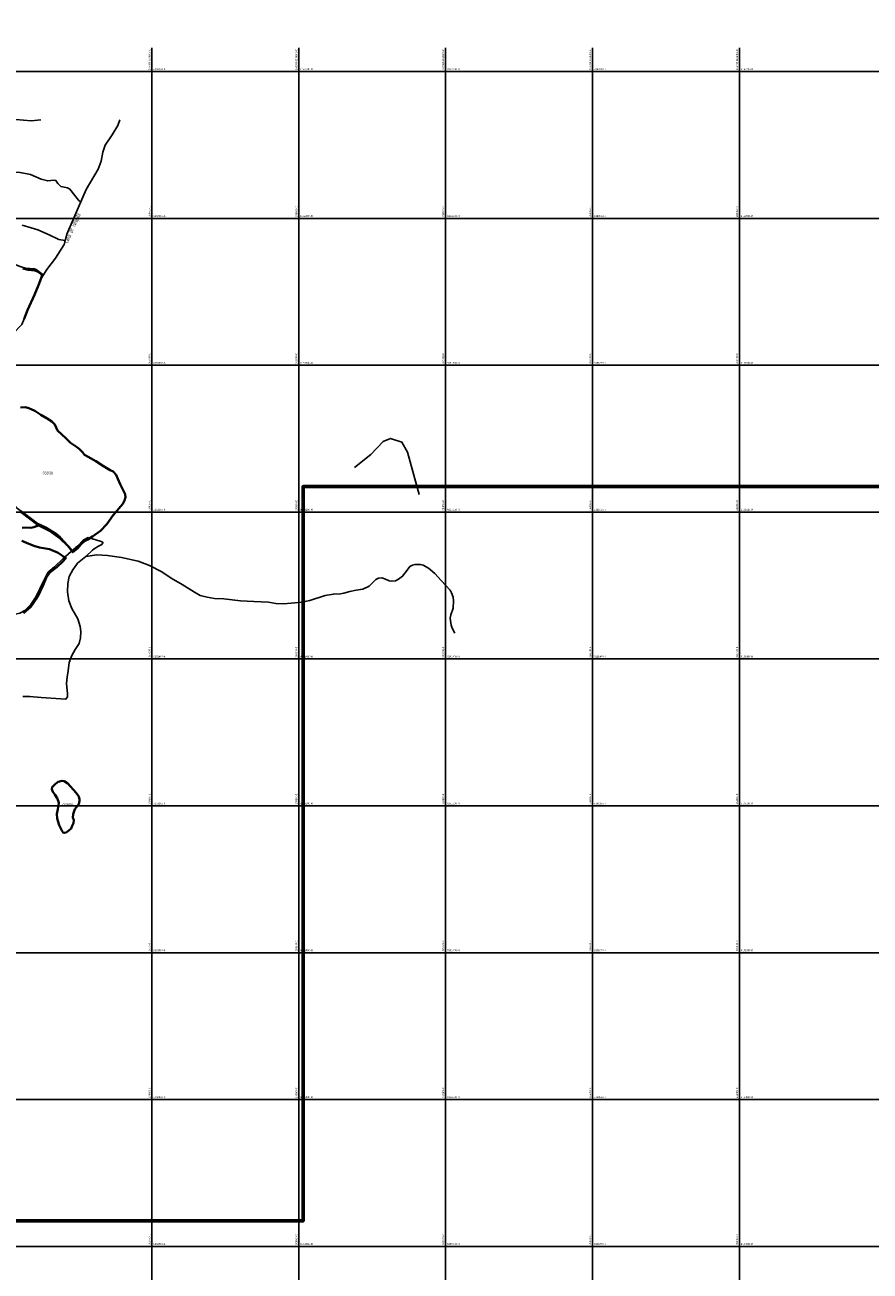
# Model space of a CAD drawing. Units: millimetres. Extents: x 229045 to 314040, y 8105558 to 8185122.
# Drawn here: x 268427 to 269578, y 8160566 to 8162264 of the extents above; entities that cross this region are included whole.
import ezdxf
from ezdxf.enums import TextEntityAlignment as Align

# ---------------------------------------------------------------- set-up
doc = ezdxf.new("R2010")
doc.units = ezdxf.units.MM
for name, color, linetype in [('ACEQUIA', 150, 'Continuous'), ('CANALES$DRENES', 4, 'Continuous'), ('cgrid', 161, 'Continuous'), ('coordenada', 161, 'Continuous'), ('TOPONIMIA$HIDROG', 7, 'Continuous'), ('U.C.', 1, 'Continuous')]:
    doc.layers.add(name, color=color, linetype=linetype)
doc.layers.add('Concesiones_MIneras', color=2, linetype='Continuous', lineweight=60)
doc.layers.add('LINDERO DEL PREDIO', color=3, linetype='Continuous', lineweight=40)
doc.styles.add('ARIAL', font='arial.ttf')
doc.styles.add('MONOTXT', font='MONOTXT', dxfattribs={"height": 0.2})
doc.styles.get("Standard").update_dxf_attribs({"font": 'arial.ttf'})

msp = doc.modelspace()

# ---------------------------------------------------------------- linework, layer by layer
at = {"layer": 'ACEQUIA', "linetype": 'Continuous'}
for points in [[(268280.362, 8162129.086), (268286.442, 8162127.156), (268289.322, 8162126.836), (268294.772, 8162130.046), (268300.852, 8162133.566), (268309.182, 8162133.566), (268314.622, 8162129.726), (268318.782, 8162127.476), (268323.582, 8162129.406), (268330.312, 8162133.566), (268337.992, 8162134.206), (268346.962, 8162133.246), (268360.092, 8162128.766), (268365.852, 8162128.436), (268374.812, 8162129.726), (268392.102, 8162135.166), (268404.272, 8162135.486), (268435.652, 8162132.926), (268448.772, 8162134.306)], [(268503.262, 8162022.326), (268500.342, 8162024.796), (268488.532, 8162040.026), (268484.972, 8162041.876), (268476.002, 8162043.576), (268472.162, 8162047.706), (268469.462, 8162051.836), (268466.612, 8162052.266), (268458.212, 8162050.986), (268449.532, 8162053.686), (268434.872, 8162059.666), (268420.642, 8162062.686), (268400.572, 8162063.396), (268389.182, 8162062.396), (268384.852, 8162061.216), (268376.802, 8162057.126), (268367.262, 8162049.296), (268365.412, 8162047.166)], [(268482.232, 8161969.976), (268473.382, 8161971.316), (268460.292, 8161977.776), (268444.652, 8161984.406), (268435.642, 8161986.956), (268423.572, 8161990.866)], [(268245.732, 8161912.186), (268257.132, 8161909.466), (268264.102, 8161909.296), (268269.892, 8161911.676), (268279.762, 8161920.356), (268293.032, 8161924.096), (268308.512, 8161930.736), (268317.872, 8161934.306), (268328.762, 8161935.666), (268340.752, 8161933.646), (268356.752, 8161930.586), (268361.342, 8161930.926), (268371.892, 8161933.306), (268392.302, 8161938.426), (268403.522, 8161939.676), (268409.062, 8161938.936), (268420.632, 8161934.336), (268429.482, 8161931.956), (268434.042, 8161931.686), (268440.132, 8161931.556), (268442.752, 8161930.416), (268452.282, 8161923.356)], [(268490.912, 8161549.086), (268475.612, 8161565.896), (268469.822, 8161570.926), (268456.432, 8161578.836), (268443.922, 8161585.086), (268426.682, 8161598.016), (268415.692, 8161605.986), (268410.732, 8161612.026), (268406.202, 8161620.866), (268392.622, 8161629.536), (268383.572, 8161637.086), (268370.512, 8161651.006), (268365.252, 8161658.866), (268358.572, 8161670.946)], [(268513.242, 8161565.456), (268506.352, 8161561.576), (268499.452, 8161554.246), (268489.972, 8161546.196), (268478.912, 8161536.416), (268467.562, 8161525.356), (268458.802, 8161518.016), (268452.632, 8161506.086), (268442.572, 8161484.936), (268435.252, 8161474.306), (268426.922, 8161465.976), (268420.452, 8161462.536), (268403.792, 8161458.656), (268399.762, 8161452.616), (268398.072, 8161449.756), (268394.882, 8161443.866), (268391.862, 8161439.976), (268380.232, 8161428.776), (268361.142, 8161422.176), (268350.112, 8161418.416), (268344.762, 8161416.146), (268326.222, 8161407.086)], [(268424.262, 8161348.996), (268433.882, 8161348.706), (268449.542, 8161347.696), (268476.112, 8161345.546), (268483.002, 8161345.396), (268485.152, 8161348.416), (268485.152, 8161352.726), (268483.722, 8161366.666), (268484.582, 8161374.996), (268486.162, 8161383.906), (268487.462, 8161394.966), (268491.192, 8161404.736), (268495.642, 8161413.066), (268500.952, 8161421.256), (268502.972, 8161428.586), (268503.542, 8161437.346), (268502.402, 8161444.106), (268499.092, 8161454.736), (268491.052, 8161468.956), (268487.172, 8161479.156), (268485.312, 8161491.366), (268485.452, 8161502.696), (268487.602, 8161512.176), (268492.632, 8161521.506), (268498.952, 8161530.556), (268510.122, 8161539.756), (268519.042, 8161548.156), (268521.652, 8161550.196), (268527.452, 8161553.456), (268531.752, 8161556.126), (268533.042, 8161557.476), (268533.462, 8161558.256), (268533.472, 8161558.896), (268533.262, 8161559.136), (268529.812, 8161560.646), (268513.242, 8161565.456)]]:
    msp.add_lwpolyline(points, dxfattribs=at)
at = {"layer": 'CANALES$DRENES', "linetype": 'Continuous'}
for points in [[(268556.492, 8162134.306), (268553.632, 8162126.476), (268545.892, 8162113.776), (268536.642, 8162099.786), (268533.412, 8162090.096), (268530.832, 8162077.826), (268526.962, 8162067.066), (268510.402, 8162039.516), (268500.282, 8162015.196), (268484.362, 8161978.386), (268480.492, 8161964.396), (268468.662, 8161945.666), (268457.042, 8161930.386), (268449.512, 8161918.116), (268429.502, 8161870.976), (268422.832, 8161855.476), (268410.572, 8161842.776), (268402.392, 8161832.016), (268400.462, 8161827.066), (268405.192, 8161810.706), (268403.262, 8161800.376), (268403.472, 8161783.806), (268404.552, 8161777.996), (268402.822, 8161747.426)], [(268876.012, 8161660.546), (268898.052, 8161678.426), (268915.182, 8161696.386), (268924.772, 8161700.316), (268940.522, 8161695.396), (268948.142, 8161681.866), (268964.012, 8161624.106)], [(268510.122, 8161539.756), (268525.352, 8161541.766), (268539.632, 8161541.026), (268558.672, 8161538.376), (268581.622, 8161533.176), (268597.022, 8161527.456), (268613.422, 8161518.646), (268626.412, 8161510.166), (268641.432, 8161501.466), (268658.182, 8161490.886), (268666.012, 8161486.536), (268675.532, 8161484.206), (268685.372, 8161482.186), (268697.952, 8161482.076), (268720.542, 8161479.326), (268738.742, 8161478.056), (268758.772, 8161477.336), (268768.822, 8161475.636), (268779.402, 8161475.206), (268789.662, 8161475.846), (268804.332, 8161477.346), (268815.122, 8161479.576), (268835.912, 8161486.556), (268847.232, 8161488.466), (268856.852, 8161488.786), (268861.462, 8161489.626), (268869.402, 8161491.856), (268878.182, 8161493.656), (268887.062, 8161494.936), (268895.742, 8161499.066), (268899.542, 8161502.996), (268904.832, 8161508.296), (268908.752, 8161510.106), (268913.362, 8161510.506), (268918.232, 8161508.706), (268923.202, 8161506.586), (268926.902, 8161505.846), (268931.772, 8161506.586), (268935.892, 8161508.496), (268941.292, 8161512.736), (268947.722, 8161520.896), (268951.202, 8161525.876)], [(269012.562, 8161435.336), (269009.112, 8161441.806), (269007.362, 8161446.206), (269006.382, 8161455.606), (269007.242, 8161460.196), (269010.262, 8161469.116), (269010.932, 8161479.106), (269010.122, 8161484.066), (269008.112, 8161490.096), (269006.392, 8161493.716), (268993.882, 8161506.946), (268985.402, 8161516.576), (268976.492, 8161523.766), (268969.592, 8161527.796), (268965.852, 8161528.656), (268958.322, 8161528.706), (268954.792, 8161527.646), (268951.202, 8161525.876)]]:
    msp.add_lwpolyline(points, dxfattribs=at)
at = {"layer": 'cgrid'}
for p, q in [((268600, 8155428.169), (268600, 8162232.29)), ((268800, 8155428.169), (268800, 8162232.29)), ((269000, 8155428.169), (269000, 8162232.29)), ((269200, 8155428.169), (269200, 8162232.29)), ((269400, 8155428.169), (269400, 8162232.29)), ((266126.072, 8162200), (284117.359, 8162200)), ((266126.072, 8162000), (284117.359, 8162000)), ((266126.072, 8161800), (284117.359, 8161800)), ((266126.072, 8161600), (284117.359, 8161600)), ((266126.072, 8161400), (284117.359, 8161400)), ((266126.072, 8161200), (284117.359, 8161200)), ((266126.072, 8161000), (284117.359, 8161000)), ((266126.072, 8160800), (284117.359, 8160800)), ((266126.072, 8160600), (284117.359, 8160600))]:
    msp.add_line(p, q, dxfattribs=at)
at = {"layer": 'Concesiones_MIneras', "flags": 128}
msp.add_lwpolyline([(272805.851, 8165634.696), (272805.855, 8163634.731), (271805.871, 8163634.725), (271805.873, 8162634.742), (269805.904, 8162634.73), (269805.906, 8161634.747), (268805.922, 8161634.741), (268805.924, 8160634.759), (267805.94, 8160634.752), (267805.938, 8161634.735), (266805.953, 8161634.729), (266805.951, 8162634.711), (268805.92, 8162634.724), (268805.918, 8163634.706), (270805.886, 8163634.719), (270805.884, 8164634.701), (271805.868, 8164634.707), (271805.866, 8165634.69)], close=True, dxfattribs=at)
at = {"layer": 'LINDERO DEL PREDIO', "flags": 128}
for points in [[(268424.176, 8161931.583), (268431.474, 8161930.203), (268440.528, 8161929.213), (268444.469, 8161927.834), (268448.996, 8161924.474), (268450.859, 8161922.125), (268445.648, 8161909.068), (268440.132, 8161896.021), (268430.872, 8161874.885), (268426.337, 8161863.028)], [(268421.01, 8161742.614), (268428.044, 8161742.774), (268432.653, 8161741.674), (268440.693, 8161737.915), (268448.807, 8161732.677), (268457.522, 8161727.518), (268463.69, 8161723.449), (268468.06, 8161719.529), (268471.73, 8161711.001), (268482.969, 8161700.504), (268489.153, 8161694.445), (268497.58, 8161689.116), (268501.019, 8161686.297), (268505.546, 8161681.758), (268508.201, 8161677.999), (268513.198, 8161675.179), (268523.966, 8161669.391), (268534.117, 8161662.662), (268543.492, 8161657.333), (268547.508, 8161655.194), (268551.408, 8161650.805), (268553.75, 8161645.176), (268556.867, 8161638.127), (268563.587, 8161624.501), (268564.371, 8161620.591), (268562.647, 8161615.732), (268560.619, 8161611.513), (268547.508, 8161595.907), (268538.759, 8161583.539), (268530.019, 8161574.301), (268519.242, 8161566.943), (268512.868, 8161562.764), (268508.366, 8161560.314), (268503.649, 8161556.145), (268498.751, 8161550.656), (268492.336, 8161545.368), (268485.748, 8161553.876), (268475.193, 8161564.283), (268460.491, 8161574.491), (268445.311, 8161582.28), (268422.487, 8161599.706)], [(268422.487, 8161599.706), (268445.311, 8161582.28), (268443.043, 8161580.8), (268439.267, 8161579.29), (268435.498, 8161578.72), (268429.091, 8161579.1), (268423.443, 8161578.72)], [(268422.981, 8161560.874), (268429.388, 8161558.045), (268439.193, 8161553.876), (268446.919, 8161551.986), (268460.491, 8161549.337), (268472.546, 8161544.608), (268483.109, 8161537.429), (268478.962, 8161532.701), (268470.518, 8161525.252), (268461.093, 8161517.694), (268455.997, 8161510.505), (268452.048, 8161500.477), (268444.322, 8161484.041), (268435.268, 8161470.994), (268425.093, 8161462.306)]]:
    msp.add_lwpolyline(points, dxfattribs=at)
msp.add_lwpolyline([(268497.062, 8161217.53), (268500.484, 8161212.741), (268501.531, 8161208.561), (268501.531, 8161206.622), (268500.484, 8161202.283), (268495.124, 8161195.274), (268492.741, 8161188.406), (268492.444, 8161183.477), (268493.632, 8161181.088), (268493.491, 8161176.309), (268491.554, 8161172.729), (268490.061, 8161169.29), (268487.084, 8161166.461), (268483.357, 8161163.761), (268480.834, 8161163.161), (268479.49, 8161163.611), (268477.998, 8161165.411), (268473.982, 8161173.619), (268471.302, 8161182.727), (268470.56, 8161188.996), (268471.904, 8161195.564), (268473.537, 8161203.483), (268473.091, 8161205.872), (268471.302, 8161210.201), (268467.88, 8161215.58), (268465.052, 8161219.019), (268463.864, 8161222.898), (268464.31, 8161225.438), (268468.771, 8161229.917), (268472.349, 8161232.606), (268477.849, 8161234.096), (268480.677, 8161233.496), (268485.74, 8161230.367)], close=True, dxfattribs=at)

# ---------------------------------------------------------------- texts
at = {"layer": 'coordenada'}
for s, p in [('268600-E', (268598, 8162230.29)), ('268800-E', (268798, 8162230.29)), ('269000-E', (268998, 8162230.29)), ('269200-E', (269198, 8162230.29)), ('269400-E', (269398, 8162230.29))]:
    msp.add_text(s, height=2.5, rotation=90, dxfattribs=at).set_placement(p, align=Align.RIGHT)
for s, p in [('268600-E', (268598, 8162202)), ('268800-E', (268798, 8162202)), ('269000-E', (268998, 8162202)), ('269200-E', (269198, 8162202)), ('269400-E', (269398, 8162202)), ('268600-E', (268598, 8162002)), ('268800-E', (268798, 8162002)), ('269000-E', (268998, 8162002)), ('269200-E', (269198, 8162002)), ('269400-E', (269398, 8162002)), ('268600-E', (268598, 8161802)), ('268800-E', (268798, 8161802)), ('269000-E', (268998, 8161802)), ('269200-E', (269198, 8161802)), ('269400-E', (269398, 8161802)), ('268600-E', (268598, 8161602)), ('268800-E', (268798, 8161602)), ('269000-E', (268998, 8161602)), ('269200-E', (269198, 8161602)), ('269400-E', (269398, 8161602)), ('268600-E', (268598, 8161402)), ('268800-E', (268798, 8161402)), ('269000-E', (268998, 8161402)), ('269200-E', (269198, 8161402)), ('269400-E', (269398, 8161402)), ('268600-E', (268598, 8161202)), ('268800-E', (268798, 8161202)), ('269000-E', (268998, 8161202)), ('269200-E', (269198, 8161202)), ('269400-E', (269398, 8161202)), ('268600-E', (268598, 8161002)), ('268800-E', (268798, 8161002)), ('269000-E', (268998, 8161002)), ('269200-E', (269198, 8161002)), ('269400-E', (269398, 8161002)), ('268600-E', (268598, 8160802)), ('268800-E', (268798, 8160802)), ('269000-E', (268998, 8160802)), ('269200-E', (269198, 8160802)), ('269400-E', (269398, 8160802)), ('268600-E', (268598, 8160602)), ('268800-E', (268798, 8160602)), ('269000-E', (268998, 8160602)), ('269200-E', (269198, 8160602)), ('269400-E', (269398, 8160602))]:
    msp.add_text(s, height=2.5, rotation=90, dxfattribs=at).set_placement(p)
for s, p in [('8162200-N', (268602, 8162202)), ('8162200-N', (268802, 8162202)), ('8162200-N', (269002, 8162202)), ('8162200-N', (269202, 8162202)), ('8162200-N', (269402, 8162202)), ('8162000-N', (268602, 8162002)), ('8162000-N', (268802, 8162002)), ('8162000-N', (269002, 8162002)), ('8162000-N', (269202, 8162002)), ('8162000-N', (269402, 8162002)), ('8161800-N', (268602, 8161802)), ('8161800-N', (268802, 8161802)), ('8161800-N', (269002, 8161802)), ('8161800-N', (269202, 8161802)), ('8161800-N', (269402, 8161802)), ('8161600-N', (268602, 8161602)), ('8161600-N', (268802, 8161602)), ('8161600-N', (269002, 8161602)), ('8161600-N', (269202, 8161602)), ('8161600-N', (269402, 8161602)), ('8161400-N', (268602, 8161402)), ('8161400-N', (268802, 8161402)), ('8161400-N', (269002, 8161402)), ('8161400-N', (269202, 8161402)), ('8161400-N', (269402, 8161402)), ('8161200-N', (268602, 8161202)), ('8161200-N', (268802, 8161202)), ('8161200-N', (269002, 8161202)), ('8161200-N', (269202, 8161202)), ('8161200-N', (269402, 8161202)), ('8161000-N', (268602, 8161002)), ('8161000-N', (268802, 8161002)), ('8161000-N', (269002, 8161002)), ('8161000-N', (269202, 8161002)), ('8161000-N', (269402, 8161002)), ('8160800-N', (268602, 8160802)), ('8160800-N', (268802, 8160802)), ('8160800-N', (269002, 8160802)), ('8160800-N', (269202, 8160802)), ('8160800-N', (269402, 8160802)), ('8160600-N', (268602, 8160602)), ('8160600-N', (268802, 8160602)), ('8160600-N', (269002, 8160602)), ('8160600-N', (269202, 8160602)), ('8160600-N', (269402, 8160602))]:
    msp.add_text(s, height=2.5, dxfattribs=at).set_placement(p)
at = {"layer": 'TOPONIMIA$HIDROG', "linetype": 'Continuous', "style": 'MONOTXT', "oblique": 20, "width": 0.475504}
msp.add_text('Canal   De   Turupata', height=6.94, rotation=65.9, dxfattribs=at).set_placement((268485.662, 8161965.986))
at = {"layer": 'U.C.', "style": 'ARIAL'}
for s, p in [('03938', (268458.449, 8161650.269)), ('03998', (268485.6, 8161198.596))]:
    msp.add_text(s, height=3.81, dxfattribs=at).set_placement(p, align=Align.BOTTOM_CENTER)

doc.saveas('drawing.dxf')
